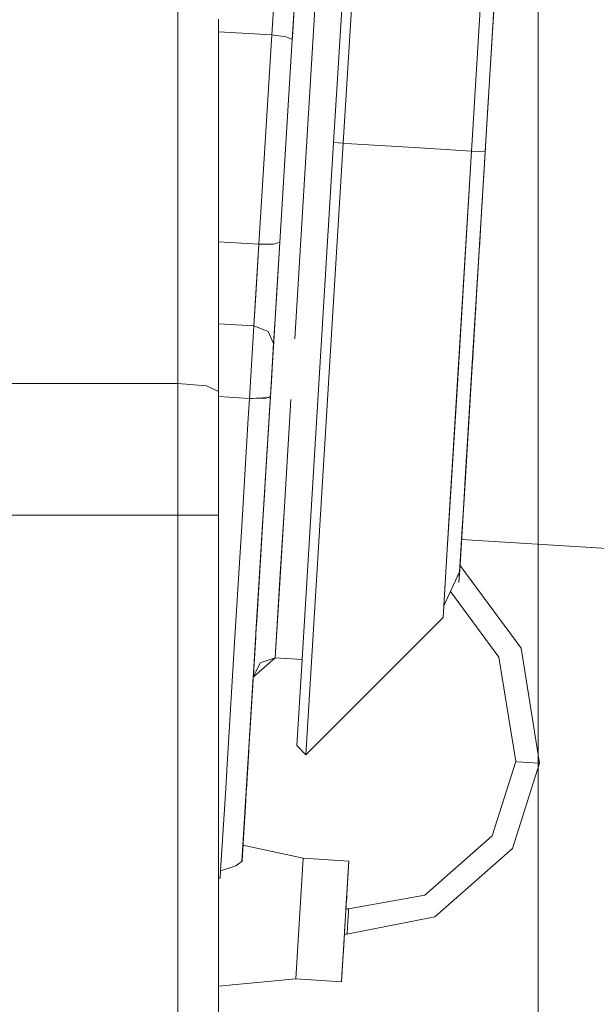
# Model space of a CAD drawing. Units: millimetres. Extents: x 737 to 7215, y -553 to 3627.
# Drawn here: x 4289 to 4374, y 798 to 943 of the extents above; entities that cross this region are included whole.
import ezdxf

# ---------------------------------------------------------------- set-up
doc = ezdxf.new("R2010")
doc.units = ezdxf.units.MM
doc.layers.add('1', color=7, linetype='Continuous', true_color=0xffffff)
doc.styles.add('blockfont', font='simplex.shx')
doc.dimstyles.get("Standard").update_dxf_attribs({"dimtxt": 0.18, "dimasz": 0.18, "dimexe": 0.18, "dimexo": 0.0625, "dimgap": 0.09, "dimtad": 0, "dimtih": 1, "dimtoh": 1, "dimdec": 4, "dimzin": 0, "dimdsep": 46, "dimtxsty": 'Standard', "dimcen": 0.09, "dimadec": 0, "dimazin": 0, "dimtfac": 1, "dimtdec": 4, "dimtofl": 0, "dimtmove": 0, "dimatfit": 3, "dimfxl": 1, "dimtolj": 1, "dimtzin": 0, "dimarcsym": 0})

# ---------------------------------------------------------------- blocks, each defined once
blk = doc.blocks.new('_U3')
at = {"layer": '1', "color": 18, "lineweight": 13}
for p, q in [((4365, 1320), (4365, 25.25743)), ((1800, 164), (1800, 25.25743)), ((1800, 27.25743), (3001.78125, 27.25743)), ((4365, 27.25743), (3163.21875, 27.25743)), ((2979.166667, -47.74257), (2954.166667, -47.74257)), ((2954.166667, -47.74257), (2954.166667, -141.49257)), ((3210.833333, -47.74257), (3185.833333, -47.74257)), ((3210.833333, -141.49257), (3210.833333, -47.74257)), ((2954.166667, -141.49257), (2979.166667, -141.49257)), ((3185.833333, -141.49257), (3210.833333, -141.49257))]:
    blk.add_line(p, q, dxfattribs=at)
at = {"layer": '1', "color": 18, "lineweight": 70}
for points in [[(1800, 27.25743), (1849.999951, 40.654889), (1850.000049, 13.85997)], [(4365, 27.25743), (4315.000049, 13.85997), (4314.999951, 40.654889)]]:
    blk.add_solid(points, dxfattribs=at)
at = {"layer": '1', "color": 18, "linetype": 'Continuous', "lineweight": 13, "char_height": 50, "attachment_point": 7, "line_spacing_factor": 0.903614, "style": 'blockfont'}
for s, insert in [('\\W1.2996;101', (3005.93125, -11.638404)), ('\\W1.1591;2565', (2978.691667, -133.513404))]:
    blk.add_mtext(s, dxfattribs=dict(at, insert=insert))
blk = doc.blocks.new('_U6')
at = {"layer": '1', "color": 18, "lineweight": 13}
for p, q in [((6994.879771, 1012.699944), (6994.879771, -514.74257)), ((976.749945, 985.47141), (976.749945, -514.74257)), ((976.749945, -512.74257), (3905.096108, -512.74257)), ((6994.879771, -512.74257), (4066.533608, -512.74257))]:
    blk.add_line(p, q, dxfattribs=at)
at = {"layer": '1', "color": 18, "lineweight": 70}
for points in [[(976.749945, -512.74257), (1026.749896, -499.345111), (1026.749995, -526.14003)], [(6994.879771, -512.74257), (6944.87982, -526.14003), (6944.879722, -499.345111)]]:
    blk.add_solid(points, dxfattribs=at)
at = {"layer": '1', "color": 18, "linetype": 'Continuous', "lineweight": 13, "insert": (3909.246108, -551.638404), "char_height": 50, "attachment_point": 7, "line_spacing_factor": 0.903614, "style": 'blockfont'}
blk.add_mtext('\\W1.1836;OAL', dxfattribs=at)

msp = doc.modelspace()

# ---------------------------------------------------------------- linework, layer by layer
at = {"layer": '1', "color": 18, "linetype": 'Continuous', "lineweight": 13}
for p, q in [((4336.305607, 924.910647), (4339.05505, 969.905895)), ((4339.05505, 969.905895), (4336.305607, 924.910647)), ((4337.599266, 969.364566), (4334.888447, 924.997312)), ((4337.599266, 969.364566), (4334.888447, 924.997312)), ((4330.933083, 925.238949), (4332.711685, 954.345149)), ((4357.012737, 953.552646), (4355.192173, 923.756701)), ((4325.779427, 940.84279), (4326.507557, 952.763421)), ((4358.879078, 951.134485), (4357.198704, 923.634154)), ((4329.289425, 948.314172), (4328.791607, 940.16288)), ((4329.299915, 948.485357), (4328.813542, 940.522117)), ((4358.516682, 945.202154), (4357.551087, 929.402691)), ((4311.937798, 894.190469), (4311.937798, 944.372875)), ((4317.93784, 888.344747), (4317.93784, 943.158311)), ((4317.93784, 941.321906), (4325.779427, 940.84279)), ((4325.779427, 940.84279), (4317.93784, 941.321906)), ((4323.896397, 910.028738), (4325.779427, 940.84279)), ((4325.779427, 940.84279), (4323.896397, 910.028738)), ((4327.921856, 940.566641), (4325.779427, 940.84279)), ((4325.779427, 940.84279), (4327.921856, 940.566641)), ((4327.921856, 940.566641), (4328.791607, 940.16288)), ((4327.921856, 940.566641), (4328.791607, 940.16288)), ((4328.813542, 940.522117), (4328.791607, 940.16288)), ((4326.969612, 910.348219), (4328.791607, 940.16288)), ((4327.60762, 920.791787), (4328.791607, 940.16288)), ((4357.198704, 923.634154), (4357.551087, 929.402691)), ((4329.154957, 896.13275), (4330.933083, 925.238949)), ((4332.177628, 880.629999), (4334.888447, 924.997312)), ((4332.177628, 880.629999), (4334.888447, 924.997312)), ((4336.305607, 924.910647), (4333.556641, 879.915458)), ((4333.556641, 879.915458), (4336.305607, 924.910647)), ((4336.305607, 924.910647), (4334.888447, 924.997312)), ((4336.305607, 924.910647), (4334.888447, 924.997312)), ((4336.305607, 924.910647), (4337.524809, 924.836155)), ((4336.305607, 924.910647), (4337.524809, 924.836155)), ((4337.524813, 924.836155), (4337.525039, 924.836141)), ((4337.524813, 924.836155), (4337.525039, 924.836141)), ((4337.525058, 924.83614), (4347.564685, 924.222731)), ((4337.525058, 924.83614), (4347.564685, 924.222731)), ((4347.564685, 924.222731), (4348.325162, 924.176267)), ((4347.564685, 924.222731), (4348.325162, 924.176267)), ((4348.325294, 924.176259), (4355.192173, 923.756701)), ((4348.325294, 924.176259), (4355.192173, 923.756701)), ((4353.09409, 889.420432), (4355.192173, 923.756701)), ((4355.192173, 923.756701), (4353.371609, 893.960816)), ((4355.192173, 923.756701), (4355.304706, 923.749828)), ((4355.192173, 923.756701), (4355.304706, 923.749828)), ((4355.304706, 923.749828), (4357.198704, 923.634154)), ((4355.304706, 923.749828), (4357.198704, 923.634154)), ((4355.51833, 896.133823), (4357.198704, 923.634154)), ((4357.241819, 924.339758), (4356.018055, 904.311282)), ((4357.198704, 923.634154), (4356.216896, 907.562536)), ((4356.356609, 909.850699), (4357.198704, 923.634154)), ((4357.198704, 923.634154), (4357.191188, 923.51111)), ((4357.198704, 923.634154), (4357.191202, 923.511341)), ((4327.60762, 920.791787), (4326.969612, 910.348219)), ((4356.331592, 909.443355), (4356.493584, 912.093925)), ((4323.896397, 910.028738), (4317.93784, 910.392808)), ((4317.93784, 910.392808), (4323.896397, 910.028738)), ((4323.162544, 898.017329), (4323.896397, 910.028738)), ((4323.491562, 903.397781), (4323.896397, 910.028738)), ((4323.896397, 910.028738), (4326.056946, 910.045308)), ((4326.056946, 910.045308), (4323.896397, 910.028738)), ((4326.056946, 910.045308), (4326.969603, 910.348216)), ((4326.056946, 910.045308), (4326.969603, 910.348216)), ((4326.467503, 902.125818), (4326.969612, 910.348219)), ((4326.969612, 910.348219), (4326.480854, 902.348978)), ((4326.96047, 910.198505), (4327.024256, 911.242395)), ((4356.356609, 909.850699), (4356.01806, 904.311287)), ((4356.216896, 907.562536), (4355.29517, 892.479402)), ((4323.636014, 905.763824), (4323.363671, 901.306372)), ((4355.298765, 892.540473), (4356.018055, 904.311282)), ((4323.162544, 898.017329), (4323.491562, 903.397781)), ((4355.983039, 903.738266), (4355.745224, 899.84708)), ((4326.467503, 902.125818), (4326.059807, 895.454032)), ((4326.480854, 902.348978), (4326.07888, 895.765347)), ((4317.93784, 898.336556), (4323.162544, 898.017329)), ((4323.162544, 898.017329), (4317.93784, 898.336556)), ((4322.511185, 887.35537), (4323.162544, 898.017329)), ((4323.162544, 898.017329), (4322.511185, 887.35537)), ((4325.271118, 897.18954), (4323.162544, 898.017329)), ((4323.162544, 898.017329), (4325.271118, 897.18954)), ((4325.271118, 897.18954), (4326.059598, 895.454491)), ((4325.271118, 897.18954), (4326.059598, 895.454491)), ((4323.550177, 854.381365), (4326.07888, 895.765347)), ((4326.07888, 895.765347), (4326.059807, 895.454032)), ((4355.51833, 896.133823), (4354.170788, 874.080223)), ((4355.298765, 892.540473), (4355.51833, 896.133823)), ((4311.937798, 889.559311), (4311.937798, 894.190451)), ((4325.583447, 887.659473), (4326.059807, 895.454032)), ((4326.059807, 895.454032), (4325.719822, 889.888031)), ((4326.059661, 895.454352), (4326.059807, 895.454032)), ((4326.059661, 895.454352), (4326.059807, 895.454032)), ((4355.414043, 894.42693), (4355.460611, 895.189214)), ((4353.371609, 893.960816), (4351.911534, 870.066327)), ((4354.501713, 879.49304), (4355.29517, 892.479402)), ((4325.719822, 889.888031), (4325.583447, 887.659473)), ((4252.767545, 889.559311), (4311.937798, 889.559311)), ((4311.937798, 889.559311), (4316.180695, 889.20359)), ((4311.937798, 870.186848), (4311.937798, 889.559311)), ((4317.93784, 888.344747), (4316.180695, 889.20359)), ((4317.93784, 870.186848), (4317.93784, 888.344747)), ((4353.09409, 889.420432), (4351.558197, 864.284498)), ((4317.93784, 887.634797), (4322.511185, 887.35537)), ((4322.511185, 887.35537), (4317.93784, 887.634797)), ((4322.332848, 884.439689), (4322.511185, 887.35537)), ((4324.434746, 887.44877), (4322.511185, 887.35537)), ((4323.019016, 887.330038), (4322.511185, 887.35537)), ((4324.635018, 887.387735), (4323.019016, 887.330038)), ((4325.151666, 887.483559), (4324.434746, 887.44877)), ((4325.583447, 887.659473), (4324.465741, 869.367249)), ((4324.943531, 887.398762), (4324.635018, 887.387735)), ((4325.151666, 887.483559), (4324.943531, 887.398762)), ((4325.324047, 887.491924), (4325.151666, 887.483559)), ((4325.324047, 887.491924), (4325.583314, 887.659387)), ((4325.450886, 885.491413), (4325.583447, 887.659473)), ((4325.583372, 887.659424), (4325.583447, 887.659473)), ((4325.583447, 887.659473), (4325.583373, 887.659442)), ((4327.647198, 871.457678), (4328.609657, 887.208707)), ((4324.46574, 869.367105), (4325.450886, 885.491413)), ((4325.399879, 884.65656), (4325.463315, 885.69469)), ((4322.332848, 884.439689), (4321.363528, 868.574672)), ((4332.177628, 880.629999), (4330.193031, 848.150951)), ((4330.193031, 848.150951), (4332.177628, 880.629999)), ((4333.556641, 879.915458), (4331.543911, 846.97668)), ((4331.543911, 846.97668), (4333.556641, 879.915458)), ((4354.501713, 879.49304), (4353.884209, 869.386477)), ((4354.211319, 874.742014), (4354.462009, 878.846293)), ((4324.746944, 873.969685), (4324.473663, 869.495419)), ((4354.170788, 874.080223), (4353.423107, 861.841423)), ((4354.19863, 874.534228), (4353.839386, 868.651611)), ((4353.884209, 869.386477), (4354.198628, 874.534228)), ((4354.198628, 874.534231), (4354.211319, 874.742014)), ((4354.198636, 874.534323), (4354.19863, 874.534228)), ((4354.211319, 874.742014), (4354.198641, 874.534412)), ((4354.084168, 872.662341), (4353.713501, 866.590482)), ((4326.908577, 859.370631), (4327.646982, 871.456521)), ((4327.04134, 861.543641), (4327.647198, 871.457678)), ((4251.583919, 870.186848), (4295.862348, 870.186848)), ((4295.862375, 870.186848), (4311.937798, 870.186848)), ((4311.937798, 870.186848), (4316.180695, 870.186848)), ((4311.937798, 686.929685), (4311.937798, 870.186848)), ((4317.93784, 870.186848), (4316.180695, 870.186848)), ((4317.93784, 870.186848), (4317.93784, 628.779692)), ((4324.473485, 869.492506), (4324.160565, 864.369256)), ((4351.911534, 870.066327), (4351.101387, 856.805903)), ((4353.816021, 868.270976), (4353.898806, 869.625948)), ((4321.363504, 868.574269), (4320.414055, 853.034479)), ((4324.434746, 868.859989), (4323.447321, 852.700403)), ((4324.46574, 869.367105), (4323.589314, 855.023426)), ((4353.399742, 861.458344), (4353.816021, 868.270976)), ((4353.884209, 869.386477), (4353.483189, 862.82472)), ((4353.713501, 866.590482), (4353.839386, 868.651611)), ((4353.816021, 868.270976), (4353.713501, 866.590482)), ((4353.32774, 860.279662), (4353.713501, 866.590482)), ((4353.399742, 861.458344), (4353.713543, 866.59048)), ((4353.713501, 866.590482), (4382.293213, 864.844305)), ((4353.713501, 866.590482), (4382.293213, 864.844305)), ((4323.565189, 854.627645), (4324.221964, 865.377446)), ((4324.221964, 865.377446), (4323.565189, 854.627645)), ((4323.521481, 853.91059), (4324.160565, 864.369256)), ((4323.560227, 854.54188), (4324.160565, 864.369256)), ((4351.558197, 864.284498), (4350.996006, 855.084163)), ((4353.32774, 860.279662), (4353.483189, 862.82472)), ((4353.481296, 862.793922), (4353.481347, 862.793853)), ((4353.481419, 862.793756), (4362.48206, 850.58145)), ((4326.639641, 854.970378), (4327.04134, 861.543641)), ((4351.101387, 856.805903), (4353.423107, 861.841423)), ((4351.398842, 861.674618), (4351.3987, 861.674312)), ((4353.32774, 860.279662), (4353.399742, 861.458344)), ((4323.88084, 859.794072), (4323.823874, 858.862255)), ((4326.908577, 859.370631), (4326.286305, 849.1808)), ((4351.297504, 860.018211), (4351.297633, 860.018036)), ((4351.297633, 860.018036), (4351.297504, 860.018211)), ((4352.087958, 858.945652), (4359.213818, 849.276644)), ((4359.213818, 849.276644), (4352.087958, 858.945652)), ((4323.447693, 852.700037), (4323.589314, 855.023426)), ((4326.286305, 849.1808), (4326.639641, 854.970378)), ((4330.807675, 834.92027), (4350.996006, 855.084163)), ((4323.456608, 852.846298), (4323.560227, 854.54188)), ((4319.169003, 832.65822), (4320.414055, 853.034479)), ((4319.169033, 832.658154), (4320.414131, 853.032391)), ((4322.603214, 838.880223), (4323.447693, 852.700037)), ((4323.417652, 852.214855), (4322.60322, 838.884148)), ((4326.286305, 849.1808), (4323.058117, 846.324307)), ((4326.286305, 849.1808), (4324.080456, 848.421139)), ((4326.286305, 849.1808), (4330.241191, 848.939109)), ((4330.241191, 848.939109), (4326.286305, 849.1808)), ((4361.687649, 833.893341), (4359.213818, 849.276644)), ((4365.199555, 833.678705), (4362.48206, 850.58145)), ((4324.080456, 848.421139), (4323.058117, 846.324307)), ((4330.193031, 848.150951), (4329.466808, 836.262745)), ((4329.466808, 836.262745), (4330.193031, 848.150951)), ((4321.49886, 820.806963), (4323.060682, 846.366322)), ((4323.08546, 846.772134), (4323.058117, 846.324307)), ((4323.08546, 846.772134), (4323.058117, 846.324307)), ((4323.058117, 846.324307), (4323.076754, 846.629662)), ((4331.543911, 846.97668), (4330.807675, 834.92027)), ((4330.807675, 834.92027), (4331.543911, 846.97668)), ((4322.578896, 838.485998), (4321.965593, 828.449018)), ((4322.603214, 838.880223), (4322.235573, 832.866651)), ((4322.530361, 837.688553), (4322.409142, 835.704011)), ((4330.807675, 834.92027), (4329.466808, 836.262745)), ((4322.047032, 829.780371), (4322.394459, 835.465575)), ((4322.409142, 835.704011), (4322.314154, 834.152019)), ((4322.135156, 831.222907), (4322.29933, 833.909531)), ((4361.687649, 833.893341), (4358.200062, 822.996301)), ((4365.199555, 833.678705), (4361.184109, 821.131748)), ((4361.946571, 833.877486), (4361.687649, 833.893341)), ((4361.946571, 833.877486), (4361.687649, 833.893341)), ((4361.946571, 833.877486), (4363.44384, 833.786053)), ((4361.946571, 833.877486), (4363.44384, 833.786053)), ((4363.44384, 833.786053), (4365.199555, 833.678705)), ((4365.199555, 833.678705), (4363.44384, 833.786053)), ((4319.003202, 829.943016), (4319.169033, 832.658154)), ((4321.844566, 826.463622), (4322.184779, 832.035195)), ((4321.965683, 828.448755), (4322.235573, 832.866651)), ((4322.212434, 832.487876), (4322.247653, 833.064243)), ((4318.262089, 817.810279), (4319.003094, 829.942984)), ((4321.560149, 821.813192), (4321.947563, 828.15395)), ((4321.560372, 821.813864), (4321.965683, 828.448755)), ((4321.965504, 828.447554), (4321.947563, 828.15395)), ((4321.49886, 820.806963), (4321.844566, 826.463622)), ((4321.400631, 819.20169), (4321.550835, 821.660739)), ((4321.598263, 822.434147), (4321.499336, 820.813757)), ((4321.560372, 821.813864), (4321.514118, 821.06064)), ((4348.31332, 814.248187), (4358.200062, 822.996301)), ((4321.400631, 819.20169), (4321.49886, 820.806963)), ((4321.402538, 819.235367), (4321.514118, 821.06064)), ((4321.499336, 820.813757), (4321.402538, 819.235367)), ((4321.546996, 821.594404), (4330.389965, 819.665534)), ((4321.546996, 821.594404), (4330.389965, 819.665534)), ((4349.800575, 811.0591), (4361.184109, 821.131748)), ((4321.402538, 819.235367), (4320.491779, 818.579656)), ((4329.847801, 810.792131), (4330.389965, 819.665534)), ((4329.847801, 810.792131), (4330.389965, 819.665534)), ((4330.389965, 819.665534), (4337.133873, 819.253487)), ((4337.133873, 819.253487), (4330.389965, 819.665534)), ((4336.591709, 810.380084), (4337.133873, 819.253487)), ((4337.133873, 819.253487), (4336.70615, 812.25155)), ((4337.133873, 819.253487), (4336.70615, 812.25155)), ((4337.133873, 819.253487), (4337.044228, 817.791325)), ((4318.196762, 816.739244), (4318.262179, 817.810311)), ((4318.262089, 817.810279), (4320.491779, 818.579656)), ((4337.044228, 817.791325), (4336.746205, 812.912566)), ((4318.196762, 816.739244), (4317.93784, 816.755063)), ((4336.804855, 813.868267), (4336.848335, 814.580178)), ((4336.777689, 813.423952), (4336.804855, 813.868267)), ((4337.079991, 812.228722), (4348.31332, 814.248187)), ((4336.746205, 812.912566), (4336.591575, 810.380284)), ((4336.699026, 812.136214), (4336.70615, 812.25155)), ((4336.699747, 812.148305), (4336.70615, 812.25155)), ((4337.079991, 812.228722), (4336.70615, 812.25155)), ((4337.057102, 811.854405), (4336.96555, 810.357195)), ((4336.96555, 810.357195), (4337.057102, 811.854405)), ((4337.057102, 811.854405), (4337.072838, 812.113387)), ((4337.057102, 811.854405), (4337.072838, 812.113387)), ((4337.079991, 812.228722), (4337.072838, 812.113387)), ((4337.079991, 812.228722), (4337.072838, 812.113387)), ((4329.847801, 810.792131), (4329.305638, 801.918668)), ((4329.847801, 810.792131), (4329.305638, 801.918668)), ((4336.591709, 810.380084), (4336.049545, 801.506621)), ((4336.591563, 810.380093), (4336.378563, 806.891901)), ((4336.591709, 810.380084), (4336.484421, 808.623892)), ((4336.591709, 810.380084), (4336.500242, 808.882869)), ((4336.575641, 810.117072), (4336.54784, 809.660775)), ((4336.576386, 810.129286), (4336.575641, 810.117072)), ((4336.851109, 808.485729), (4349.800575, 811.0591)), ((4336.858261, 808.601064), (4336.96555, 810.357195)), ((4336.96555, 810.357195), (4336.858261, 808.601064)), ((4336.378563, 806.891901), (4336.54784, 809.660775)), ((4336.483474, 808.608619), (4336.484421, 808.623892)), ((4336.500242, 808.882869), (4336.50023, 808.88287)), ((4336.50023, 808.88287), (4336.500242, 808.882869)), ((4336.51487, 809.122477), (4336.518772, 809.186181)), ((4336.518772, 809.186181), (4336.54784, 809.660775)), ((4336.851109, 808.485729), (4336.858261, 808.601064)), ((4336.851109, 808.485729), (4336.858261, 808.601064)), ((4336.477398, 808.508549), (4336.851109, 808.485729)), ((4336.378563, 806.891901), (4336.110581, 802.503985)), ((4317.93784, 800.861675), (4329.305638, 801.918668)), ((4317.93784, 800.861675), (4329.305638, 801.918668)), ((4336.049545, 801.506621), (4329.305638, 801.918668)), ((4329.305638, 801.918668), (4336.049545, 801.506621)), ((4336.049545, 801.506621), (4336.110581, 802.503985))]:
    msp.add_line(p, q, dxfattribs=at)

# ---------------------------------------------------------------- dimensions: what is measured, and where the dimension line sits
for base, p1, p2, text, override, picture, middle in [((4365, 27.25743), (1800, 164), (4365, 1320), '<>\\P[\\C18;\\H50.00;\\Fsimplex.shx;2565\\Fsimplex.shx;\\H50.00;\\C18; ]', {"dimtxt": 50, "dimasz": 50, "dimexe": 2, "dimexo": 0, "dimgap": 1.5, "dimtih": 1, "dimtoh": 1, "dimdec": 1, "dimlfac": 0.03937, "dimzin": 8, "dimdsep": 44, "dimlunit": 2, "dimtxsty": 'blockfont', "dimsah": 1, "dimse1": 0, "dimse2": 0, "dimsd1": 0, "dimsd2": 0, "dimclrd": 18, "dimclre": 18, "dimclrt": 18, "dimtol": 0, "dimtm": -0.1, "dimtfac": 1, "dimtdec": 2, "dimtofl": 1, "dimtmove": 0, "dimtzin": 8, "dimlwd": 13, "dimlwe": 13}, '_U3', (3082.5, 27.25743)), ((6994.879771, -512.74257), (976.749945, 985.47141), (6994.879771, 1120.649991), '\\C18;OAL', {"dimtxt": 50, "dimasz": 50, "dimexe": 2, "dimexo": 0, "dimgap": 1.5, "dimtih": 1, "dimtoh": 1, "dimdec": 1, "dimlfac": 0.03937, "dimzin": 8, "dimdsep": 44, "dimlunit": 2, "dimpost": '', "dimtxsty": 'blockfont', "dimsah": 1, "dimse1": 0, "dimse2": 0, "dimsd1": 0, "dimsd2": 0, "dimclrd": 18, "dimclre": 18, "dimclrt": 18, "dimtol": 0, "dimtm": -0.1, "dimtfac": 1, "dimtdec": 2, "dimtofl": 1, "dimtmove": 0, "dimtzin": 8, "dimlwd": 13, "dimlwe": 13}, '_U6', (3985.814858, -512.74257))]:
    dim = msp.add_linear_dim(base=base, p1=p1, p2=p2, text=text, dimstyle='Standard', override=override, dxfattribs=at)
    dim.commit()
    dim.dimension.update_dxf_attribs({"geometry": picture, "text_midpoint": middle, "dimtype": 160})

doc.saveas('drawing.dxf')
